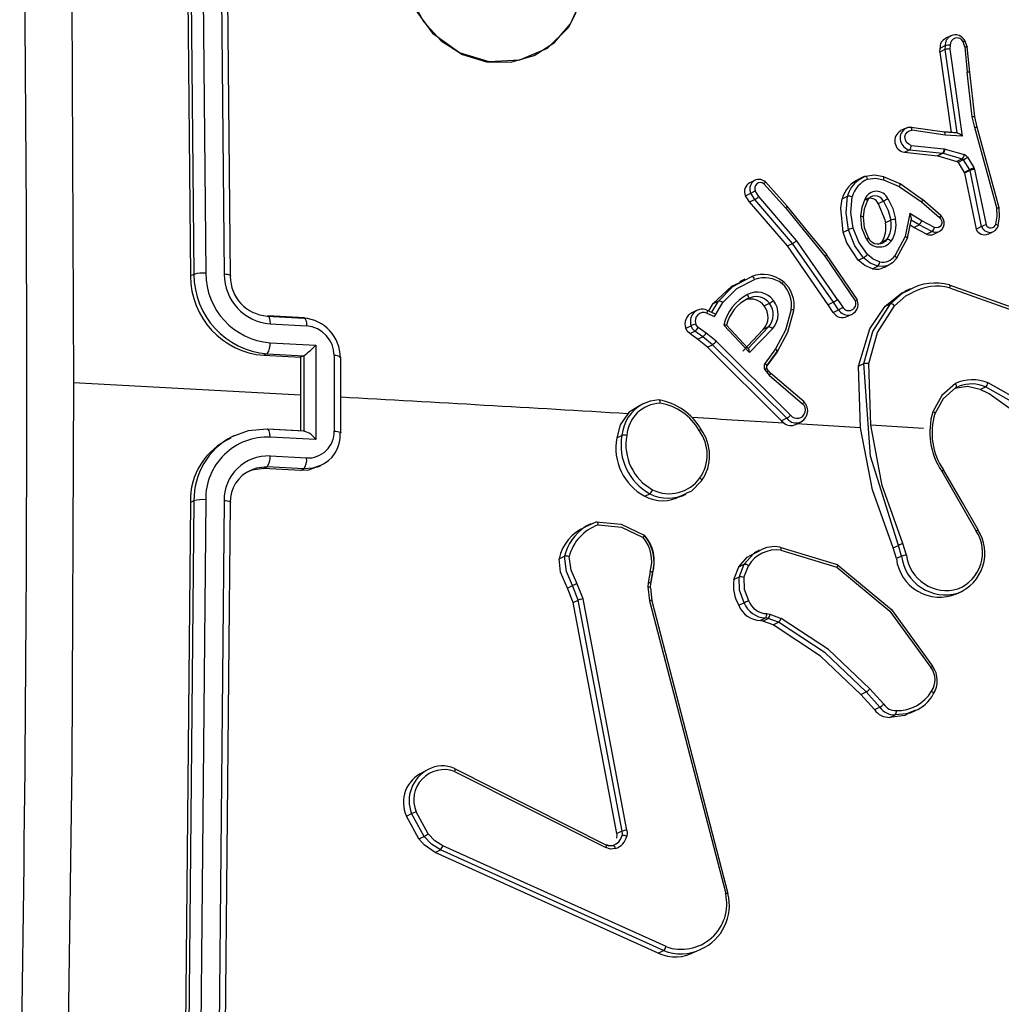
# Model space of a CAD drawing. Units: millimetres. Extents: x -4534 to 290730, y -3372 to 3609.
# Drawn here: x 222 to 274, y 428 to 479 of the extents above; entities that cross this region are included whole.
import ezdxf

# ---------------------------------------------------------------- set-up
doc = ezdxf.new("R2010")
doc.units = ezdxf.units.MM
doc.layers.add('Toestel 2D', color=7, linetype='Continuous', lineweight=20)
doc.layers.add('VP-EQ', color=7, linetype='Continuous', true_color=0x8a3492)

# ---------------------------------------------------------------- blocks, each defined once
blk = doc.blocks.new('wd14222')
at = {"layer": 'VP-EQ', "color": 0, "linetype": 'Continuous', "lineweight": 25}
for p, q in [((2018.3005, 231.1174), (2018.3289, 228.1765)), ((2018.3187, 231.1261), (2018.3469, 228.1851)), ((2018.3803, 231.1337), (2018.4085, 228.1908)), ((2018.4761, 231.1286), (2018.5043, 228.1857)), ((2018.5084, 231.1151), (2018.5366, 228.1741)), ((2022.2992, 229.4308), (2022.2712, 229.4174)), ((2022.2419, 229.3657), (2022.2693, 229.3788)), ((2022.2693, 229.3788), (2022.2676, 229.3582)), ((2022.295, 229.381), (2022.2934, 229.3612)), ((2022.371, 229.3723), (2022.3622, 229.3984)), ((2022.371, 229.3723), (2022.3837, 229.241)), ((2022.3735, 229.4024), (2022.3733, 229.4027)), ((2022.3834, 229.3727), (2022.3735, 229.4022)), ((2022.3966, 229.2392), (2022.3838, 229.3729)), ((2022.2402, 229.3451), (2022.2419, 229.3657)), ((2022.2676, 229.3582), (2022.2402, 229.3451)), ((2022.2402, 229.3451), (2022.2993, 228.9254)), ((2022.2676, 229.3582), (2022.3288, 228.9231)), ((2022.2934, 229.3612), (2022.3575, 228.9055)), ((2022.4104, 229.008), (2022.3837, 229.241)), ((2022.4234, 229.0066), (2022.3966, 229.2396)), ((2022.4227, 228.9517), (2022.4104, 229.008)), ((2022.4349, 228.9527), (2022.4229, 229.0077)), ((2022.0643, 228.9485), (2022.0362, 228.9351)), ((2022.2655, 228.9273), (2022.0918, 228.9524)), ((2022.2679, 228.9121), (2022.0952, 228.9371)), ((2022.3289, 228.9232), (2022.2619, 228.9282)), ((2022.3347, 228.9223), (2022.2648, 228.9275)), ((2022.3575, 228.9055), (2022.2679, 228.9121)), ((2022.5381, 228.5319), (2022.4227, 228.9517)), ((2022.0914, 228.8584), (2022.2637, 228.8403)), ((2022.0557, 228.8223), (2022.0829, 228.8353)), ((2022.0557, 228.8223), (2022.2288, 228.8041)), ((2022.0829, 228.8353), (2022.256, 228.8171)), ((2022.256, 228.8171), (2022.2288, 228.8041)), ((2022.2288, 228.8041), (2022.2306, 228.8038)), ((2022.2578, 228.8168), (2022.2306, 228.8038)), ((2022.2306, 228.8038), (2022.3299, 228.7743)), ((2022.256, 228.8171), (2022.2578, 228.8168)), ((2022.2578, 228.8168), (2022.3572, 228.7873)), ((2022.2637, 228.8403), (2022.2688, 228.8393)), ((2022.2688, 228.8393), (2022.3682, 228.8099)), ((2022.3572, 228.7873), (2022.3299, 228.7743)), ((2022.3633, 228.7825), (2022.3361, 228.7695)), ((2022.3361, 228.7695), (2022.3679, 228.7172)), ((2022.3633, 228.7825), (2022.3952, 228.7302)), ((2022.386, 228.7959), (2022.4178, 228.7436)), ((2022.3952, 228.7302), (2022.3679, 228.7172)), ((2022.3679, 228.7172), (2022.3693, 228.7136)), ((2022.3966, 228.7266), (2022.3693, 228.7136)), ((2022.3693, 228.7136), (2022.4301, 228.4214)), ((2022.3952, 228.7302), (2022.3966, 228.7266)), ((2022.3966, 228.7266), (2022.4574, 228.4344)), ((2022.4178, 228.7436), (2022.4219, 228.7332)), ((2022.4219, 228.7332), (2022.4822, 228.4436)), ((2021.2761, 228.676), (2021.2483, 228.6628)), ((2021.3228, 228.6572), (2021.436, 228.5311)), ((2021.4446, 228.5406), (2021.3299, 228.6682)), ((2021.8424, 228.6935), (2021.8139, 228.6799)), ((2022.0333, 228.6569), (2021.9466, 228.6938)), ((2021.9471, 228.679), (2022.0293, 228.6442)), ((2022.1506, 228.574), (2022.0331, 228.657)), ((2021.2269, 228.5951), (2021.2542, 228.6081)), ((2021.2468, 228.5629), (2021.2269, 228.5951)), ((2021.2742, 228.576), (2021.2542, 228.6081)), ((2021.2956, 228.5909), (2021.2773, 228.6204)), ((2022.0293, 228.6442), (2022.1444, 228.563)), ((2021.2468, 228.5629), (2021.2742, 228.576)), ((2021.4447, 228.3334), (2021.2468, 228.5629)), ((2021.472, 228.3465), (2021.2742, 228.576)), ((2021.4931, 228.3618), (2021.2956, 228.5909)), ((2021.7306, 228.5796), (2021.7581, 228.5927)), ((2021.9191, 228.5545), (2021.9464, 228.5676)), ((2022.1444, 228.563), (2022.2396, 228.4818)), ((2022.2463, 228.493), (2022.1499, 228.5751)), ((2021.436, 228.5311), (2021.6406, 228.2797)), ((2022.0844, 228.5021), (2022.0593, 228.383)), ((2022.147, 228.4641), (2022.0844, 228.5021)), ((2021.9842, 228.4671), (2021.9568, 228.4541)), ((2022.0713, 228.3748), (2022.0924, 228.4744)), ((2022.1047, 228.4304), (2022.0856, 228.442)), ((2022.132, 228.4434), (2022.0911, 228.4682)), ((2022.1047, 228.4304), (2022.132, 228.4434)), ((2022.1991, 228.4082), (2022.132, 228.4434)), ((2022.2128, 228.4296), (2022.147, 228.4641)), ((2021.7363, 228.4051), (2021.7637, 228.4181)), ((2022.1718, 228.3952), (2022.1047, 228.4304)), ((2022.1718, 228.3952), (2022.1991, 228.4082)), ((2022.2103, 228.3954), (2022.2377, 228.4085)), ((2022.4301, 228.4214), (2022.4574, 228.4344)), ((2022.4938, 228.3954), (2022.5213, 228.4085)), ((2021.4447, 228.3334), (2021.472, 228.3465)), ((2021.685, 228.0396), (2021.472, 228.3465)), ((2021.7069, 228.0538), (2021.4931, 228.3618)), ((2021.9374, 228.3536), (2021.9281, 228.3446)), ((2021.9648, 228.3667), (2021.9374, 228.3536)), ((2022.0593, 228.383), (2022.0051, 228.2822)), ((2022.0705, 228.373), (2022.0135, 228.2662)), ((2022.0711, 228.3758), (2022.0705, 228.373)), ((2021.6577, 228.0265), (2021.4447, 228.3334)), ((2021.8108, 228.0519), (2021.6499, 228.2883)), ((2021.6406, 228.2797), (2021.7996, 228.0462)), ((2021.815, 228.2587), (2021.8423, 228.2718)), ((2018.3469, 228.1851), (2018.3289, 228.1765)), ((2021.89, 228.2146), (2021.9173, 228.2276)), ((2021.9495, 228.2214), (2021.977, 228.2345)), ((2021.2235, 228.1593), (2021.1948, 228.1456)), ((2021.2195, 228.1527), (2021.26, 228.1742)), ((2022.0858, 228.1098), (2022.0558, 228.0955)), ((2022.2891, 228.1307), (2022.6227, 228.0113)), ((2022.292, 228.1151), (2022.6236, 227.9963)), ((2021.0345, 227.9938), (2021.0578, 228.0328)), ((2021.0501, 227.987), (2021.0853, 228.0459)), ((2021.0578, 228.0328), (2021.0853, 228.0459)), ((2021.0647, 227.9657), (2021.1075, 228.0373)), ((2021.3236, 228.0208), (2021.351, 228.0338)), ((2021.685, 228.0396), (2021.6577, 228.0265)), ((2021.7119, 227.9998), (2021.685, 228.0396)), ((2021.7069, 228.0538), (2021.7338, 228.0138)), ((2021.9552, 228.0188), (2021.9826, 228.0319)), ((2020.9743, 227.9976), (2020.9461, 227.9841)), ((2021.0247, 227.9831), (2021.0647, 227.9657)), ((2021.0669, 227.9797), (2021.0268, 227.9971)), ((2021.6845, 227.9867), (2021.6577, 228.0265)), ((2021.6845, 227.9867), (2021.7119, 227.9998)), ((2018.7291, 227.9675), (2018.9202, 227.957)), ((2018.9242, 227.9574), (2018.7332, 227.9678)), ((2021.7561, 227.9645), (2021.7836, 227.9776)), ((2018.744, 227.9267), (2018.9352, 227.9163)), ((2020.9147, 227.904), (2020.9421, 227.9171)), ((2020.9349, 227.876), (2020.9623, 227.8891)), ((2020.9756, 227.8464), (2020.9349, 227.876)), ((2021.003, 227.8594), (2020.9623, 227.8891)), ((2021.0201, 227.8784), (2020.979, 227.9084)), ((2021.073, 227.836), (2021.0201, 227.8784)), ((2021.2468, 227.7765), (2021.1137, 227.9197)), ((2021.2395, 227.7979), (2021.1275, 227.9195)), ((2021.319, 227.8973), (2021.2121, 227.7849)), ((2021.3465, 227.9104), (2021.2396, 227.7979)), ((2021.3677, 227.9003), (2021.2468, 227.7765)), ((2021.3465, 227.9104), (2021.319, 227.8973)), ((2018.7442, 227.8282), (2018.9831, 227.8152)), ((2020.9756, 227.8464), (2021.003, 227.8594)), ((2021.0272, 227.8049), (2020.9756, 227.8464)), ((2021.0546, 227.818), (2021.003, 227.8594)), ((2021.4612, 227.45), (2021.073, 227.836)), ((2018.9831, 227.8152), (2018.9831, 227.3225)), ((2021.0272, 227.8049), (2021.0546, 227.818)), ((2021.4138, 227.4205), (2021.0272, 227.8049)), ((2021.4412, 227.4336), (2021.0546, 227.818)), ((2021.3822, 227.7957), (2021.3283, 227.7214)), ((2021.3908, 227.7799), (2021.3378, 227.7069)), ((2021.3382, 227.7083), (2021.3923, 227.7828)), ((2018.7293, 227.7706), (2018.7122, 227.7624)), ((2018.7122, 227.7624), (2018.9032, 227.752)), ((2018.7293, 227.7706), (2018.9203, 227.7601)), ((2018.9203, 227.7601), (2018.9032, 227.752)), ((2018.9032, 227.752), (2018.9033, 227.5551)), ((2018.9203, 227.7601), (2018.9211, 227.7606)), ((2018.9211, 227.7605), (2018.9211, 227.3666)), ((2019.0786, 227.7607), (2019.0786, 227.3665)), ((2019.1134, 227.3585), (2019.1134, 227.7525)), ((2021.3279, 227.6866), (2021.3351, 227.6754)), ((2021.3351, 227.6754), (2021.3502, 227.6581)), ((2021.3451, 227.6825), (2021.3379, 227.6938)), ((2021.3439, 227.6823), (2021.3548, 227.6698)), ((2021.3564, 227.67), (2021.3452, 227.6828)), ((2021.5326, 227.5202), (2021.3564, 227.67)), ((2021.817, 227.706), (2021.8444, 227.719)), ((2021.827, 227.3831), (2021.817, 227.706)), ((2021.8804, 227.3982), (2021.8699, 227.7193)), ((2021.3502, 227.6581), (2021.5245, 227.5099)), ((2018.9033, 227.5551), (2017.7186, 227.618)), ((2022.3243, 227.5944), (2022.3425, 227.6008)), ((2022.3247, 227.595), (2022.3421, 227.6017)), ((2022.4521, 227.5846), (2022.4794, 227.5977)), ((2018.9033, 227.5551), (2018.9032, 227.3677)), ((2020.6962, 227.5113), (2020.6669, 227.4973)), ((2021.4412, 227.4336), (2021.4138, 227.4205)), ((2021.4138, 227.4205), (2021.4275, 227.408)), ((2021.4888, 227.402), (2021.5164, 227.4151)), ((2018.9203, 227.3662), (2018.7293, 227.3766)), ((2018.9263, 227.3665), (2018.7333, 227.377)), ((2018.9203, 227.3662), (2018.9211, 227.3665)), ((2021.827, 227.3831), (2021.4926, 227.404)), ((2022.156, 227.3807), (2021.8802, 227.3982)), ((2018.5591, 227.3447), (2018.537, 227.3341)), ((2018.9831, 227.3225), (2018.7442, 227.3355)), ((2020.5538, 227.3317), (2020.5813, 227.3448)), ((2018.9352, 227.2265), (2018.744, 227.2369)), ((2018.7119, 227.1714), (2018.7291, 227.1796)), ((2018.903, 227.161), (2018.7119, 227.1714)), ((2018.9202, 227.1692), (2018.7291, 227.1796)), ((2018.903, 227.161), (2018.9202, 227.1692)), ((2018.9905, 227.1781), (2019.0097, 227.1873)), ((2022.2504, 227.1575), (2022.4305, 226.8452)), ((2018.3469, 227.0034), (2018.3187, 224.0355)), ((2018.3469, 227.0034), (2018.3289, 226.9948)), ((2018.4085, 227.0083), (2018.3803, 224.0385)), ((2018.5043, 227.0032), (2018.4761, 224.0334)), ((2020.6999, 227.0268), (2020.7273, 227.0399)), ((2020.8882, 227.0248), (2020.9167, 227.0384)), ((2018.3289, 226.9948), (2018.3005, 224.0268)), ((2018.5366, 226.9923), (2018.5084, 224.0244)), ((2020.4179, 226.8824), (2020.3887, 226.8685)), ((2020.3894, 226.8667), (2020.4463, 226.8936)), ((2021.2994, 226.7455), (2021.2715, 226.7322)), ((2021.4057, 226.7611), (2021.7044, 226.6711)), ((2021.9971, 226.757), (2022.0245, 226.7701)), ((2022.0137, 226.7011), (2021.9971, 226.757)), ((2022.0411, 226.7141), (2022.0245, 226.7701)), ((2022.0665, 226.7194), (2022.0482, 226.7807)), ((2020.2531, 226.7002), (2020.2806, 226.7133)), ((2021.4109, 226.7447), (2021.7032, 226.6568)), ((2022.0411, 226.7141), (2022.0137, 226.7011)), ((2021.1654, 226.5918), (2021.1917, 226.6589)), ((2021.1917, 226.6589), (2021.2191, 226.672)), ((2021.1929, 226.6049), (2021.2191, 226.672)), ((2021.218, 226.6031), (2021.2419, 226.664)), ((2020.7288, 226.6345), (2020.7183, 226.5753)), ((2020.7402, 226.6243), (2020.7305, 226.5702)), ((2020.7317, 226.5714), (2020.7414, 226.6256)), ((2021.1929, 226.6049), (2021.1654, 226.5918)), ((2020.2961, 226.5476), (2020.3236, 226.5608)), ((2020.3257, 226.4721), (2020.2961, 226.5476)), ((2020.3532, 226.4852), (2020.3236, 226.5608)), ((2020.378, 226.4911), (2020.3456, 226.5739)), ((2020.7183, 226.5753), (2020.7172, 226.5532)), ((2020.7172, 226.5532), (2020.7251, 226.4804)), ((2020.7295, 226.5481), (2020.7366, 226.4816)), ((2020.7303, 226.55), (2020.7313, 226.5721)), ((2020.6074, 225.2846), (2020.378, 226.4911)), ((2022.3281, 226.5167), (2022.3563, 226.5301)), ((2020.3257, 226.4721), (2020.3532, 226.4852)), ((2020.555, 225.2658), (2020.3257, 226.4721)), ((2020.5825, 225.279), (2020.3532, 226.4852)), ((2020.7251, 226.4804), (2021.1228, 224.9526)), ((2020.7366, 226.4816), (2021.1344, 224.9534)), ((2021.1909, 226.4583), (2021.2183, 226.4714)), ((2021.3032, 226.3783), (2021.3307, 226.3914)), ((2021.3168, 226.3755), (2021.3443, 226.3886)), ((2021.3443, 226.3886), (2021.3307, 226.3914)), ((2021.3382, 226.4141), (2021.3535, 226.4109)), ((2021.3979, 226.3691), (2021.3443, 226.3886)), ((2021.3535, 226.4109), (2021.4122, 226.3896)), ((2021.3168, 226.3755), (2021.3032, 226.3783)), ((2021.3704, 226.356), (2021.3168, 226.3755)), ((2021.3704, 226.356), (2021.3979, 226.3691)), ((2021.8285, 225.9927), (2021.8559, 226.0058)), ((2021.8993, 225.9135), (2021.8285, 225.9927)), ((2021.9268, 225.9266), (2021.8559, 226.0058)), ((2021.9478, 225.9416), (2021.8761, 226.0218)), ((2021.8993, 225.9135), (2021.9267, 225.9266)), ((2021.9802, 225.8727), (2022.0077, 225.8858)), ((2022.0842, 225.8938), (2022.1139, 225.908)), ((2019.7066, 225.591), (2020.4968, 225.1927)), ((2019.7069, 225.6063), (2020.4978, 225.2076)), ((2019.4556, 225.3571), (2019.4833, 225.3703)), ((2019.5484, 225.2516), (2019.4833, 225.3703)), ((2019.5692, 225.2656), (2019.5068, 225.3795)), ((2019.5207, 225.2383), (2019.4556, 225.3571)), ((2020.5825, 225.279), (2020.555, 225.2658)), ((2019.5207, 225.2383), (2019.5484, 225.2516)), ((2020.4978, 225.2076), (2020.4994, 225.2074)), ((2020.5544, 225.2147), (2020.5354, 225.2045)), ((2019.6063, 225.1682), (2019.634, 225.1814)), ((2020.771, 224.6419), (2019.6063, 225.1682)), ((2020.7987, 224.6551), (2019.634, 225.1814)), ((2020.8112, 224.676), (2019.6468, 225.2022)), ((2020.771, 224.6419), (2020.7987, 224.6551))]:
    blk.add_line(p, q, dxfattribs=at)
at = {"layer": 'VP-EQ', "color": 0, "linetype": 'Continuous', "lineweight": 25, "flags": 128}
for points in [[(2017.6816, 231.5748), (2017.7095, 229.6016), (2017.7188, 227.6181)], [(2019.5752, 230.1469), (2019.6807, 230.2231), (2019.8312, 230.2691), (2019.9895, 230.2594), (2020.1413, 230.1964), (2020.2678, 230.0847), (2020.3523, 229.942), (2020.3887, 229.7792), (2020.3713, 229.6163), (2020.3028, 229.4732), (2020.1906, 229.3642), (2020.0463, 229.3022), (2019.8884, 229.2944), (2019.7331, 229.3413), (2019.598, 229.4381), (2019.4985, 229.5738), (2019.4462, 229.7322), (2019.4466, 229.8963), (2019.5001, 230.0485), (2019.5752, 230.1469)], [(2019.8736, 229.2947), (2020.0014, 229.2927), (2020.1229, 229.327), (2020.2292, 229.395), (2020.3122, 229.4918), (2020.3658, 229.6102), (2020.3862, 229.7413), (2020.3717, 229.8754), (2020.3235, 230.0027), (2020.245, 230.1136), (2020.1422, 230.1999), (2020.0227, 230.2553), (2019.8952, 230.2756), (2019.7694, 230.2593), (2019.6545, 230.2076), (2019.559, 230.1244), (2019.49, 230.0158), (2019.4526, 229.89), (2019.4497, 229.7561), (2019.4813, 229.6242), (2019.5453, 229.504), (2019.6367, 229.4044), (2019.7489, 229.3329), (2019.8736, 229.2947)], [(2022.3726, 229.4016), (2022.3738, 229.4024), (2022.3726, 229.4023), (2022.371, 229.4018), (2022.3687, 229.401), (2022.3658, 229.3998), (2022.3622, 229.3984)], [(2022.371, 229.3723), (2022.3752, 229.3729), (2022.3786, 229.3733), (2022.3811, 229.3734), (2022.3827, 229.3733), (2022.3838, 229.3726), (2022.3827, 229.3716)], [(2022.3955, 229.2381), (2022.3966, 229.2395), (2022.3948, 229.2405), (2022.3902, 229.2411), (2022.3837, 229.241)], [(2022.4104, 229.008), (2022.4147, 229.0084), (2022.4181, 229.0085), (2022.4206, 229.0084), (2022.4222, 229.0082), (2022.4233, 229.0074), (2022.4221, 229.0064)], [(2022.0547, 228.9427), (2022.072, 228.9513), (2022.0889, 228.9532)], [(2022.0907, 228.9533), (2022.0736, 228.9517), (2022.0577, 228.9448)], [(2022.0914, 228.8584), (2022.0782, 228.864), (2022.0674, 228.8741), (2022.0607, 228.8874), (2022.0588, 228.902), (2022.062, 228.9159), (2022.07, 228.9274), (2022.0815, 228.9348), (2022.0952, 228.9371)], [(2022.0952, 228.9371), (2022.0948, 228.944), (2022.0936, 228.9496), (2022.0915, 228.9529), (2022.0902, 228.9534), (2022.0889, 228.9532)], [(2022.2679, 228.9121), (2022.2678, 228.9193), (2022.2666, 228.9248), (2022.2645, 228.9279), (2022.2619, 228.9282)], [(2022.4227, 228.9517), (2022.4274, 228.9525), (2022.4309, 228.953), (2022.4333, 228.9532), (2022.4346, 228.9531), (2022.4352, 228.9526), (2022.4341, 228.9518)], [(2022.5508, 228.5325), (2022.4985, 228.723), (2022.4351, 228.9534)], [(2022.3572, 228.7873), (2022.3606, 228.7856), (2022.3633, 228.7825)], [(2021.9478, 228.6934), (2021.9004, 228.7023), (2021.8532, 228.6964)], [(2021.3285, 228.6679), (2021.33, 228.6682), (2021.3297, 228.6665), (2021.3287, 228.6649), (2021.3272, 228.6628), (2021.3252, 228.6602), (2021.3228, 228.6572)], [(2021.8156, 228.6768), (2021.8189, 228.6798), (2021.8499, 228.6967)], [(2021.8499, 228.6967), (2021.8523, 228.6968), (2021.8556, 228.6948), (2021.8576, 228.6927), (2021.8597, 228.6897), (2021.8617, 228.686), (2021.8636, 228.6815)], [(2021.8636, 228.6815), (2021.9051, 228.6867), (2021.9471, 228.679)], [(2021.9471, 228.679), (2021.9478, 228.6831), (2021.9482, 228.6866), (2021.9482, 228.6896), (2021.9479, 228.6918), (2021.9465, 228.6944), (2021.9445, 228.6944)], [(2022.031, 228.6576), (2022.0329, 228.6576), (2022.0332, 228.6551), (2022.0319, 228.6504), (2022.0293, 228.6442)], [(2021.7363, 228.4051), (2021.7242, 228.5307), (2021.7306, 228.5796)], [(2021.7637, 228.4181), (2021.751, 228.5057), (2021.7581, 228.5927)], [(2021.7886, 228.4256), (2021.7766, 228.5082), (2021.7831, 228.5902)], [(2021.8292, 228.4886), (2021.8351, 228.5354), (2021.8507, 228.5791)], [(2021.8424, 228.4837), (2021.8479, 228.5277), (2021.8626, 228.5685)], [(2021.8507, 228.5791), (2021.8557, 228.5762), (2021.8592, 228.5735), (2021.8613, 228.5713), (2021.8623, 228.5696), (2021.8621, 228.5674), (2021.8611, 228.5665)], [(2021.9191, 228.5545), (2021.9541, 228.4689), (2021.9568, 228.4541)], [(2021.9464, 228.5676), (2021.9706, 228.5192), (2021.9842, 228.4671)], [(2021.9692, 228.5805), (2021.9949, 228.5286), (2022.0095, 228.4728)], [(2022.1485, 228.5748), (2022.1502, 228.5749), (2022.15, 228.5727), (2022.148, 228.5685), (2022.1444, 228.563)], [(2021.4431, 228.5402), (2021.4445, 228.5406), (2021.4441, 228.5394), (2021.443, 228.538), (2021.4412, 228.5362), (2021.4389, 228.5339), (2021.436, 228.5311)], [(2021.65, 228.2882), (2021.5571, 228.4024), (2021.4445, 228.5406)], [(2022.0908, 228.4685), (2022.0919, 228.4699), (2022.0924, 228.4727), (2022.0922, 228.4769), (2022.0912, 228.4824), (2022.089, 228.4903), (2022.0844, 228.5021)], [(2022.2444, 228.4931), (2022.2455, 228.4934), (2022.2461, 228.4931), (2022.2461, 228.4922), (2022.2455, 228.4907), (2022.2431, 228.4866), (2022.2396, 228.4818)], [(2022.5334, 228.4468), (2022.5401, 228.4888), (2022.5381, 228.5319)], [(2022.5381, 228.5319), (2022.5422, 228.5326), (2022.5456, 228.5329), (2022.5481, 228.5331), (2022.5497, 228.533), (2022.5508, 228.5324), (2022.5496, 228.5315)], [(2022.5455, 228.4392), (2022.5528, 228.4855), (2022.5503, 228.5331)], [(2021.8571, 228.3687), (2021.8344, 228.4269), (2021.8292, 228.4886)], [(2021.8292, 228.4886), (2021.8339, 228.4879), (2021.8375, 228.4871), (2021.8401, 228.4862), (2021.8416, 228.4854), (2021.8423, 228.484), (2021.8412, 228.4829)], [(2021.8677, 228.3751), (2021.847, 228.4285), (2021.8424, 228.485)], [(2022.2396, 228.4818), (2022.2467, 228.4734), (2022.2509, 228.4632), (2022.2514, 228.4524), (2022.2483, 228.4422), (2022.242, 228.434), (2022.2332, 228.4289), (2022.2231, 228.4273), (2022.2128, 228.4296)], [(2022.5334, 228.4468), (2022.5397, 228.4439), (2022.5441, 228.441), (2022.5457, 228.4384), (2022.5445, 228.4366)], [(2021.815, 228.2587), (2021.7556, 228.35), (2021.7363, 228.4051)], [(2021.8423, 228.2718), (2021.7972, 228.3347), (2021.7637, 228.4181)], [(2021.8625, 228.2882), (2021.8173, 228.3525), (2021.7886, 228.4256)], [(2022.2308, 228.4058), (2022.2145, 228.4043), (2022.1991, 228.4082)], [(2021.8571, 228.3687), (2021.8627, 228.372), (2021.8664, 228.3744), (2021.8676, 228.3753), (2021.8662, 228.3748)], [(2021.9648, 228.3667), (2021.9558, 228.3569), (2021.9446, 228.3495)], [(2022.0705, 228.373), (2022.0718, 228.3745), (2022.0707, 228.3767), (2022.0691, 228.3782), (2022.0666, 228.3797), (2022.0633, 228.3814), (2022.0593, 228.383)], [(2021.6485, 228.2878), (2021.6498, 228.2883), (2021.6495, 228.2874), (2021.6484, 228.2862), (2021.6465, 228.2846), (2021.6439, 228.2824), (2021.6406, 228.2797)], [(2021.9266, 228.2504), (2021.8919, 228.2639), (2021.8625, 228.2882)], [(2021.89, 228.2146), (2021.8488, 228.2306), (2021.815, 228.2587)], [(2021.9173, 228.2276), (2021.8766, 228.2433), (2021.8423, 228.2718)], [(2022.0135, 228.2662), (2021.9945, 228.2455), (2021.9707, 228.2318)], [(2022.0135, 228.2662), (2022.0149, 228.2683), (2022.014, 228.272), (2022.0126, 228.2743), (2022.0106, 228.2768), (2022.0081, 228.2795), (2022.0051, 228.2822)], [(2018.5366, 228.1741), (2018.539, 228.1759), (2018.5394, 228.1777), (2018.5379, 228.1795), (2018.5343, 228.1812), (2018.5289, 228.1827), (2018.5219, 228.184), (2018.5136, 228.185), (2018.5043, 228.1857)], [(2021.9707, 228.2318), (2021.9443, 228.2258), (2021.9173, 228.2276)], [(2021.0578, 228.0328), (2021.1549, 228.1235), (2021.1959, 228.1433)], [(2021.0853, 228.0459), (2021.1607, 228.1215), (2021.2195, 228.1527)], [(2021.1075, 228.0373), (2021.1818, 228.1108), (2021.2737, 228.159)], [(2021.26, 228.1742), (2021.2631, 228.174), (2021.2667, 228.1711), (2021.2705, 228.1658), (2021.2737, 228.159)], [(2021.4223, 228.148), (2021.4239, 228.1482), (2021.4239, 228.1463), (2021.4231, 228.1445), (2021.4218, 228.1422), (2021.4201, 228.1394), (2021.4178, 228.1362)], [(2021.9552, 228.0188), (2022.0426, 228.0888), (2022.0565, 228.0933)], [(2021.9826, 228.0319), (2022.0458, 228.0874), (2022.0822, 228.1049)], [(2022.0036, 228.0215), (2022.0633, 228.0733), (2022.0978, 228.0898)], [(2022.2891, 228.1307), (2022.291, 228.1308), (2022.2925, 228.1285), (2022.293, 228.1263), (2022.293, 228.1233), (2022.2927, 228.1195), (2022.292, 228.1151)], [(2021.2366, 228.0797), (2021.2389, 228.0746), (2021.2405, 228.07), (2021.2412, 228.0663), (2021.2414, 228.0634), (2021.2406, 228.0599), (2021.2392, 228.0585)], [(2021.2392, 228.0585), (2021.2672, 228.0686), (2021.2704, 228.0685)], [(2021.8094, 228.0514), (2021.8105, 228.0519), (2021.8107, 228.052), (2021.8103, 228.0518), (2021.8092, 228.0512), (2021.8052, 228.049), (2021.7996, 228.0462)], [(2021.8444, 227.719), (2021.8912, 227.8875), (2021.9826, 228.0319)], [(2021.0244, 227.9979), (2021.0264, 227.9978), (2021.0272, 227.9949), (2021.0266, 227.9898), (2021.0247, 227.9831)], [(2021.4653, 228.0019), (2021.4352, 227.8932), (2021.3822, 227.7957)], [(2021.4772, 227.9941), (2021.4459, 227.8811), (2021.3908, 227.7799)], [(2021.4772, 227.9941), (2021.4783, 227.9957), (2021.4765, 227.9978), (2021.4719, 228), (2021.4653, 228.0019)], [(2021.817, 227.706), (2021.8761, 227.9005), (2021.9552, 228.0188)], [(2021.8699, 227.7193), (2021.9154, 227.8819), (2022.0036, 228.0215)], [(2018.7291, 227.9675), (2018.7348, 227.9668), (2018.7397, 227.959), (2018.7429, 227.9448), (2018.744, 227.9267)], [(2018.9202, 227.957), (2018.9265, 227.9558), (2018.9317, 227.9457), (2018.9343, 227.9324), (2018.9352, 227.9163)], [(2020.9349, 227.876), (2020.9225, 227.8885), (2020.9147, 227.904)], [(2020.9623, 227.8891), (2020.9501, 227.9014), (2020.9421, 227.9171)], [(2020.979, 227.9084), (2020.9714, 227.9161), (2020.9665, 227.9258)], [(2021.1137, 227.9197), (2021.1189, 227.9204), (2021.1224, 227.9208), (2021.126, 227.921), (2021.1277, 227.9208), (2021.1285, 227.9205), (2021.1284, 227.9201), (2021.1275, 227.9195)], [(2021.2468, 227.7765), (2021.2459, 227.7867), (2021.2447, 227.7921), (2021.2435, 227.7952), (2021.2422, 227.7971), (2021.2409, 227.798), (2021.2396, 227.7979)], [(2021.3908, 227.7799), (2021.3922, 227.7821), (2021.3911, 227.7859), (2021.3876, 227.7906), (2021.3822, 227.7957)], [(2019.1105, 227.7493), (2019.1129, 227.7511), (2019.1133, 227.7525)], [(2021.3368, 227.7055), (2021.3382, 227.7081), (2021.3365, 227.7126), (2021.333, 227.7169), (2021.3283, 227.7214)], [(2021.3379, 227.6939), (2021.3381, 227.694), (2021.3363, 227.6924), (2021.3328, 227.6899), (2021.3279, 227.6866)], [(2021.3451, 227.6827), (2021.3452, 227.6828), (2021.3434, 227.6812), (2021.3399, 227.6787), (2021.3351, 227.6754)], [(2022.0245, 226.7701), (2021.8784, 227.2363), (2021.8444, 227.719)], [(2021.3563, 227.6698), (2021.3566, 227.6698), (2021.3559, 227.6669), (2021.3536, 227.663), (2021.3502, 227.6581)], [(2022.8296, 227.3893), (2022.6697, 227.519), (2022.4925, 227.6192)], [(2017.7188, 227.6181), (2017.7095, 225.6258), (2017.6816, 223.626)], [(2022.3217, 227.6153), (2022.251, 227.5526), (2022.2042, 227.4683)], [(2022.3243, 227.5944), (2022.2586, 227.536), (2022.2151, 227.4575)], [(2022.4521, 227.5846), (2022.385, 227.5993), (2022.3184, 227.59)], [(2022.3217, 227.6153), (2022.3239, 227.6106), (2022.3254, 227.6063), (2022.3262, 227.6027), (2022.3265, 227.5998), (2022.3258, 227.596), (2022.3243, 227.5944)], [(2022.7831, 227.3587), (2022.4987, 227.562), (2022.4521, 227.5846)], [(2022.8105, 227.3718), (2022.6552, 227.498), (2022.4794, 227.5977)], [(2020.7742, 227.5293), (2020.7283, 227.5228), (2020.6881, 227.5073)], [(2020.7807, 227.5128), (2020.7805, 227.5171), (2020.78, 227.5209), (2020.7793, 227.5241), (2020.7785, 227.5265), (2020.7764, 227.5292), (2020.7742, 227.5293)], [(2021.5299, 227.5209), (2021.531, 227.5213), (2021.5316, 227.521), (2021.5311, 227.519), (2021.5286, 227.515), (2021.5245, 227.5099)], [(2020.6679, 227.4957), (2020.6192, 227.465), (2020.6114, 227.4575)], [(2022.2151, 227.4575), (2022.2163, 227.4594), (2022.2147, 227.4621), (2022.2104, 227.4652), (2022.2042, 227.4683)], [(2020.6114, 227.4575), (2020.5716, 227.3989), (2020.5538, 227.3317)], [(2018.7293, 227.3766), (2018.6301, 227.3686), (2018.5441, 227.3373)], [(2018.7442, 227.3355), (2018.743, 227.3538), (2018.7398, 227.368), (2018.735, 227.376), (2018.7293, 227.3766)], [(2019.0786, 227.3665), (2019.0878, 227.3658), (2019.0961, 227.3648), (2019.103, 227.3636), (2019.1084, 227.3621), (2019.1118, 227.3605), (2019.1134, 227.3588), (2019.1133, 227.3585)], [(2020.9843, 227.3702), (2020.9876, 227.3725), (2020.9903, 227.3744), (2020.9924, 227.3759), (2020.9937, 227.377), (2020.9944, 227.3778), (2020.9931, 227.3773)], [(2021.9971, 226.757), (2021.8889, 227.0598), (2021.827, 227.3831)], [(2022.048, 226.7806), (2021.9403, 227.0837), (2021.8802, 227.3982)], [(2019.1133, 227.3585), (2019.1129, 227.3571), (2019.1105, 227.3554)], [(2018.7119, 227.1714), (2018.6486, 227.1637), (2018.6256, 227.1518)], [(2018.7291, 227.1796), (2018.6735, 227.174), (2018.6454, 227.1634)], [(2018.9897, 227.1801), (2018.945, 227.1635), (2018.903, 227.161)], [(2019.0028, 227.1848), (2018.967, 227.1726), (2018.9202, 227.1692)], [(2022.2591, 227.1644), (2022.2604, 227.1649), (2022.26, 227.1642), (2022.2588, 227.1632), (2022.2568, 227.1618), (2022.254, 227.1599), (2022.2504, 227.1575)], [(2022.4407, 226.8517), (2022.3591, 226.9934), (2022.2602, 227.1646)], [(2020.9972, 227.107), (2020.9439, 227.0542), (2020.9155, 227.0414)], [(2020.9972, 227.107), (2020.9986, 227.1092), (2020.9974, 227.1129), (2020.9939, 227.1177), (2020.9885, 227.1227)], [(2018.5366, 226.9923), (2018.539, 226.9939), (2018.5394, 226.9956), (2018.5379, 226.9973), (2018.5343, 226.9989), (2018.5289, 227.0003), (2018.5219, 227.0015), (2018.5136, 227.0025), (2018.5043, 227.0032)], [(2020.4463, 226.8936), (2020.4487, 226.8935), (2020.4516, 226.8909), (2020.4532, 226.8886), (2020.4547, 226.8854), (2020.4561, 226.8816), (2020.4574, 226.8772)], [(2020.4463, 226.8936), (2020.5763, 226.8813), (2020.6967, 226.8234)], [(2020.4574, 226.8772), (2020.5787, 226.8653), (2020.6913, 226.8119)], [(2022.4395, 226.8516), (2022.4409, 226.8521), (2022.4397, 226.8511), (2022.4361, 226.8487), (2022.4305, 226.8452)], [(2020.6967, 226.8234), (2020.6983, 226.8236), (2020.6982, 226.8219), (2020.6973, 226.8201), (2020.6959, 226.8178), (2020.6938, 226.8151), (2020.6913, 226.8119)], [(2021.4057, 226.7611), (2021.4081, 226.7608), (2021.41, 226.7576), (2021.4109, 226.7519), (2021.4109, 226.7447)], [(2020.2961, 226.5476), (2020.2611, 226.6311), (2020.2531, 226.7002)], [(2020.3236, 226.5608), (2020.2913, 226.6343), (2020.2806, 226.7133)], [(2020.3456, 226.5739), (2020.3161, 226.6407), (2020.3058, 226.7127)], [(2021.1917, 226.6589), (2021.2352, 226.7093), (2021.2728, 226.7298)], [(2021.2191, 226.672), (2021.2681, 226.7266), (2021.2994, 226.7428)], [(2021.7044, 226.6711), (2021.7061, 226.6713), (2021.7069, 226.6692), (2021.7068, 226.6672), (2021.7061, 226.6644), (2021.7049, 226.6609), (2021.7032, 226.6568)], [(2021.7032, 226.6568), (2021.9804, 226.4272), (2022.1945, 226.1327)], [(2021.7044, 226.6711), (2021.9882, 226.4361), (2022.2031, 226.14)], [(2020.741, 226.6257), (2020.7413, 226.6263), (2020.7388, 226.6292), (2020.7345, 226.6319), (2020.7288, 226.6345)], [(2021.2184, 226.4714), (2021.1941, 226.5364), (2021.1929, 226.6049)], [(2021.218, 226.6031), (2021.2194, 226.5413), (2021.2416, 226.4827)], [(2020.7295, 226.5481), (2020.7306, 226.5496), (2020.7279, 226.5512), (2020.7233, 226.5523), (2020.7172, 226.5532)], [(2020.7314, 226.5714), (2020.7316, 226.5717), (2020.731, 226.5721)], [(2020.7366, 226.4816), (2020.7379, 226.4825), (2020.7361, 226.4826), (2020.7316, 226.4819), (2020.7251, 226.4804)], [(2021.8761, 226.0218), (2021.6594, 226.2275), (2021.4122, 226.3896)], [(2021.8285, 225.9927), (2021.6186, 226.1928), (2021.3704, 226.356)], [(2021.8559, 226.0058), (2021.6421, 226.2091), (2021.3979, 226.3691)], [(2022.2031, 226.14), (2022.2046, 226.1404), (2022.2037, 226.1394), (2022.2023, 226.1382), (2022.2003, 226.1367), (2022.1977, 226.1348), (2022.1945, 226.1327)], [(2022.2067, 225.994), (2022.2081, 225.9958), (2022.2072, 225.999), (2022.2058, 226.0011), (2022.2037, 226.0035), (2022.201, 226.0061), (2022.1978, 226.0087)], [(2022.0827, 225.8967), (2022.0579, 225.8833), (2021.9802, 225.8727)], [(2022.1103, 225.9077), (2022.0669, 225.8913), (2022.0077, 225.8858)], [(2019.7069, 225.6063), (2019.7086, 225.6064), (2019.7095, 225.6042), (2019.7095, 225.6019), (2019.709, 225.599), (2019.708, 225.5953), (2019.7066, 225.591)], [(2019.6468, 225.2022), (2019.6041, 225.2286), (2019.5692, 225.2656)], [(2020.5544, 225.243), (2020.5557, 225.2604), (2020.555, 225.2658)], [(2020.5645, 225.2235), (2020.5752, 225.2385), (2020.5819, 225.2561)], [(2020.5819, 225.2561), (2020.5834, 225.2674), (2020.5825, 225.279)], [(2020.6074, 225.2846), (2020.6087, 225.2687), (2020.6066, 225.253)], [(2019.6063, 225.1682), (2019.5486, 225.2067), (2019.5207, 225.2383)], [(2019.634, 225.1814), (2019.5864, 225.2111), (2019.5484, 225.2516)], [(2020.4994, 225.2074), (2020.4999, 225.2073), (2020.5002, 225.2035), (2020.499, 225.1986), (2020.4968, 225.1927)], [(2020.4978, 225.2076), (2020.5148, 225.2025), (2020.5339, 225.2043)], [(2020.5354, 225.2045), (2020.5174, 225.2026), (2020.4996, 225.2077)], [(2020.5339, 225.2043), (2020.5504, 225.2118), (2020.5645, 225.2235)], [(2020.5339, 225.2043), (2020.5372, 225.2037), (2020.5411, 225.1996), (2020.544, 225.1944), (2020.5465, 225.188)], [(2020.5465, 225.188), (2020.5215, 225.1855), (2020.4968, 225.1927)], [(2021.1345, 224.9534), (2021.1357, 224.9541), (2021.1345, 224.9543), (2021.1328, 224.9542), (2021.1302, 224.9538), (2021.1268, 224.9533), (2021.1228, 224.9526)]]:
    blk.add_lwpolyline(points, dxfattribs=at)
at = {"layer": 'VP-EQ', "color": 0, "linetype": 'Continuous', "lineweight": 25}
for centre, radius, start, end in [((1805.0995, 227.579), 212.3746, 358.930544, 1.069456), ((2022.3231, 229.3825), 0.0539, 118.4618, 183.9902), ((2022.33, 229.3844), 0.0351, 23.5686, 185.4612), ((2022.3212, 229.3791), 0.0561, 23.6401, 115.0794), ((2022.2906, 229.3716), 0.049, 112.933, 186.9151), ((2022.2871, 229.3231), 0.0584, 82.1749, 107.6844), ((2022.2878, 229.2964), 0.065, 85.0957, 108.1229), ((2022.0656, 228.8816), 0.0602, 118.8738, 260.5091), ((2022.095, 228.8959), 0.0618, 130.698, 258.7622), ((2022.3218, 228.8799), 0.0439, 35.7295, 80.6687), ((2022.0603, 228.8567), 0.0312, 316.6212, 3.1359), ((2022.2334, 228.8374), 0.0304, 318.1725, 5.5367), ((2022.2316, 228.8434), 0.0373, 314.4815, 353.7325), ((2022.3311, 228.8139), 0.0373, 314.3742, 353.7329), ((2022.3587, 228.7795), 0.0318, 31.1044, 72.7415), ((2022.3267, 228.7639), 0.0109, 31.0076, 72.8416), ((2022.1477, 229.1721), 0.4453, 298.9608, 302.3431), ((2022.1847, 229.1117), 0.4357, 298.8829, 302.339), ((2022.4374, 228.6217), 0.1125, 97.893, 111.2196), ((2021.2689, 228.6185), 0.0481, 114.9588, 209.1297), ((2021.3006, 228.6311), 0.0518, 132.8344, 206.3672), ((2021.2963, 228.6324), 0.0479, 47.7847, 130.0047), ((2021.3039, 228.634), 0.0299, 50.8756, 207.0735), ((2021.8822, 228.5384), 0.157, 112.3517, 164.7696), ((2021.9083, 228.5516), 0.1557, 126.5175, 164.6981), ((2021.9192, 228.5513), 0.1416, 113.1138, 164.0234), ((2022.9735, 225.4109), 3.6302, 117.8559, 118.2675), ((2021.9103, 228.5542), 0.0646, 24.0237, 157.2843), ((2021.9022, 228.5522), 0.0435, 90.3221, 160.714), ((2021.9012, 228.5451), 0.0505, 26.3534, 89.1412), ((2021.1457, 228.783), 0.2436, 301.8204, 307.9557), ((2021.7662, 228.5477), 0.0457, 68.396, 100.2687), ((2021.8758, 228.5345), 0.0477, 24.8007, 114.1163), ((2021.4793, 229.4174), 0.9698, 298.7999, 300.3469), ((2022.2129, 228.4533), 0.0507, 290.7328, 51.6426), ((2021.826, 228.4273), 0.1336, 326.5203, 11.5754), ((2021.8521, 228.4405), 0.1347, 326.765, 11.385), ((2022.0213, 228.3621), 0.1114, 96.0677, 109.4511), ((2021.8565, 228.4431), 0.1558, 326.8308, 11.0097), ((2022.0934, 228.4871), 0.0583, 311.4739, 336.8364), ((2022.5768, 228.152), 0.3066, 107.9663, 112.8969), ((2022.5072, 228.455), 0.0274, 204.3759, 342.607), ((2021.8161, 228.289), 0.1394, 101.407, 112.111), ((2022.1908, 228.432), 0.0415, 242.6828, 297.9389), ((2022.1662, 228.4445), 0.049, 312.1473, 342.255), ((2022.4737, 228.4382), 0.0466, 201.0567, 295.2518), ((2022.5035, 228.4546), 0.0503, 203.6374, 270.0782), ((2022.5023, 228.4479), 0.0436, 271.6567, 345.0594), ((2021.3838, 228.4902), 0.1687, 301.562, 310.4156), ((2021.9256, 228.4055), 0.0777, 208.2777, 322.1755), ((2021.9193, 228.4052), 0.0612, 209.765, 294.4437), ((2021.966, 228.3373), 0.0294, 44.3483, 92.3192), ((2021.7795, 228.3696), 0.1163, 302.7, 315.5463), ((2021.8917, 228.2515), 0.035, 317.0298, 358.2914), ((2021.9427, 228.3235), 0.0748, 257.611, 326.4739), ((2018.3927, 228.0259), 0.1657, 84.5273, 106.0667), ((2018.7615, 228.1839), 0.4146, 179.8338, 265.5421), ((2018.773, 228.1916), 0.3645, 180.1141, 265.4637), ((2018.7647, 228.1863), 0.2604, 180.119, 265.4577), ((2021.3175, 228.015), 0.1693, 51.7611, 109.8532), ((2021.9092, 228.2921), 0.0799, 256.0451, 299.7603), ((2018.7423, 228.1747), 0.4134, 179.7495, 265.8277), ((2018.7434, 228.1738), 0.2069, 179.9376, 266.0361), ((2021.3248, 228.0145), 0.1532, 52.5916, 109.4594), ((2021.3167, 228.0249), 0.1504, 351.2187, 47.7352), ((2021.31, 228.0215), 0.1704, 351.1993, 48.046), ((2022.2178, 227.8601), 0.2799, 75.2426, 118.972), ((2021.2867, 227.9865), 0.1058, 36.1556, 118.2592), ((2022.2273, 227.8542), 0.2689, 76.0711, 118.784), ((2021.0859, 228.0144), 0.0315, 46.6567, 91.0971), ((2021.3383, 227.8744), 0.2291, 116.3687, 168.6028), ((2021.3296, 227.8714), 0.2078, 115.7937, 166.6307), ((2021.2555, 227.973), 0.0832, 35.0649, 109.6216), ((2021.2808, 227.9817), 0.0874, 36.6199, 96.8568), ((2021.2751, 227.9748), 0.0961, 317.904, 37.8713), ((2021.268, 228.1724), 0.1616, 300.9058, 310.1218), ((2021.2797, 227.9773), 0.1169, 318.7964, 37.7635), ((2021.5591, 228.2572), 0.2514, 300.0662, 306.0047), ((2021.7655, 228.0325), 0.0368, 210.6176, 21.8372), ((2021.7582, 228.0284), 0.0562, 278.261, 24.1996), ((2021.9817, 228.0037), 0.0283, 39.1509, 88.2178), ((2020.9705, 227.9278), 0.0607, 113.472, 203.0905), ((2021.0064, 227.939), 0.068, 141.5116, 198.8508), ((2020.9998, 227.9425), 0.0606, 66.0435, 140.1658), ((2021.0078, 227.9421), 0.0444, 67.5545, 201.5394), ((2021.2488, 227.9617), 0.0953, 317.4583, 38.273), ((2021.7318, 228.0147), 0.0549, 210.6756, 295.8356), ((2021.5937, 228.2085), 0.2399, 299.5289, 305.7529), ((2021.7618, 228.032), 0.0594, 212.8599, 274.3172), ((2018.9036, 227.7508), 0.2069, 359.5887, 85.4045), ((2018.9226, 227.7608), 0.156, 359.9533, 85.3839), ((2021.0205, 227.7358), 0.1975, 105.888, 113.3894), ((2020.9179, 227.9444), 0.071, 308.7427, 329.4839), ((2020.9573, 227.9178), 0.0742, 308.0755, 327.9406), ((2021.3457, 227.8815), 0.0289, 40.5489, 88.5816), ((2018.6615, 227.8188), 0.0832, 324.5352, 6.497), ((2021.0046, 227.8873), 0.0854, 305.8259, 323.1415), ((2018.6032, 228.1839), 0.5294, 306.9093, 315.8622), ((2019.0844, 227.7076), 0.0534, 57.2166, 96.192), ((2021.3539, 227.7038), 0.0311, 145.462, 213.3778), ((2021.3455, 227.6995), 0.0106, 145.2502, 213.792), ((2021.3474, 227.7005), 0.0113, 145.7139, 214.5196), ((2021.8578, 227.6617), 0.0589, 78.1253, 103.1587), ((2022.4115, 227.4235), 0.2118, 67.4991, 115.0911), ((2022.4499, 227.6304), 0.0441, 311.9953, 345.1989), ((2022.4072, 227.4327), 0.1801, 66.3536, 111.043), ((1999.2544, -131.4598), 359.5522, 86.594687, 86.833783), ((2020.7236, 227.2228), 0.3106, 29.8372, 80.6318), ((2021.4862, 227.4733), 0.0646, 281.0961, 47.4672), ((2020.7855, 227.3268), 0.205, 118.3634, 174.9585), ((2020.7885, 227.3303), 0.1826, 92.4443, 175.7104), ((2020.7299, 227.2236), 0.2936, 29.9481, 80.036), ((2021.4955, 227.4772), 0.0437, 218.3857, 48.337), ((2022.5573, 227.362), 0.3688, 163.2498, 213.6669), ((1999.492, -127.2732), 355.3589, 86.461023, 86.538627), ((2021.3773, 227.5317), 0.1171, 303.086, 315.7699), ((2021.4915, 227.4741), 0.0646, 218.8282, 276.3436), ((2022.543, 227.3569), 0.343, 162.9371, 214.1346), ((2018.8957, 227.2652), 0.1045, 33.2613, 75.941), ((2018.9414, 227.3636), 0.1372, 267.4035, 1.2243), ((2020.8149, 227.2435), 0.2115, 325.141, 36.7901), ((2020.8073, 227.2393), 0.2314, 325.1152, 36.6091), ((2021.4631, 227.4555), 0.0594, 233.1709, 295.6855), ((2018.6783, 227.0083), 0.3497, 113.3976, 182.2128), ((2018.7195, 227.0085), 0.3727, 118.0812, 180.7985), ((2018.7302, 227.0141), 0.3218, 87.5181, 181.026), ((2018.9372, 227.3455), 0.1736, 292.2308, 3.2869), ((2020.8365, 227.2798), 0.2875, 169.5921, 241.6206), ((2020.8642, 227.2929), 0.2877, 169.604, 241.5899), ((2020.5919, 227.2892), 0.0566, 75.2531, 100.8538), ((2020.869, 227.2953), 0.2671, 169.5009, 241.428), ((2018.7338, 227.0076), 0.2296, 87.4553, 181.0899), ((2018.6618, 227.2277), 0.0828, 324.4637, 6.3881), ((2018.85, 227.2182), 0.0856, 325.0554, 5.5481), ((2018.7157, 226.9985), 0.1792, 113.0934, 181.9978), ((2020.8286, 227.2364), 0.1962, 243.548, 324.5652), ((2020.6919, 227.0786), 0.0525, 312.5177, 340.1381), ((2018.3918, 226.8303), 0.1788, 84.6289, 104.5466), ((2020.7925, 227.1986), 0.1952, 241.6854, 298.9319), ((2020.82, 227.2119), 0.1954, 241.6754, 299.25), ((2020.479, 226.6529), 0.2308, 112.6788, 168.1858), ((2020.5295, 226.652), 0.2563, 123.1149, 166.1752), ((2020.5357, 226.6529), 0.2376, 109.2617, 165.4273), ((2022.2514, 226.7295), 0.2243, 291.8045, 33.0084), ((2020.5495, 226.6893), 0.1874, 343.029, 40.8498), ((2020.5409, 226.6851), 0.2083, 343.0294, 41.5924), ((2020.543, 226.6862), 0.2074, 343.0279, 41.8903), ((2022.2587, 226.7335), 0.205, 291.8074, 33.034), ((2021.3862, 226.5791), 0.1674, 81.5311, 149.5375), ((2021.3769, 226.6105), 0.1533, 79.1762, 120.3461), ((2022.8689, 224.9178), 2.0357, 113.7824, 114.5087), ((2020.2917, 226.6553), 0.059, 76.2464, 100.878), ((2022.2404, 226.7282), 0.2283, 186.8371, 292.4704), ((2022.0773, 226.605), 0.115, 95.3937, 108.3273), ((2022.2704, 226.7433), 0.2312, 187.2429, 286.1519), ((2022.2759, 226.7459), 0.2111, 187.1908, 286.2056), ((2021.2197, 226.6372), 0.0347, 50.2928, 90.9472), ((2021.3659, 226.5608), 0.2028, 171.2141, 210.3666), ((2021.2017, 226.551), 0.0546, 72.6738, 99.3112), ((2020.1726, 226.8396), 0.3172, 298.446, 303.0689), ((2020.7183, 226.5489), 0.0264, 61.3224, 90.104), ((2020.3958, 226.3611), 0.1312, 97.7807, 108.9312), ((2021.3085, 226.5046), 0.1264, 201.467, 267.6077), ((2021.3358, 226.5174), 0.1261, 201.3745, 267.6814), ((2020.6848, 227.6008), 1.249, 295.2883, 296.4747), ((2021.3407, 226.52), 0.1059, 200.6351, 268.6016), ((2021.3051, 226.4124), 0.0331, 320.5892, 2.9748), ((2021.3172, 226.4129), 0.0364, 318.0912, 356.9152), ((2021.3639, 226.4082), 0.0518, 311.0264, 339.0214), ((2022.1077, 226.0683), 0.1081, 326.5, 36.5372), ((2022.0995, 226.0644), 0.1282, 326.7285, 36.1253), ((2021.8019, 226.0945), 0.1039, 301.3606, 315.5666), ((2022.021, 226.1143), 0.206, 267.8219, 329.1436), ((2022.0422, 226.0809), 0.186, 291.4662, 332.1765), ((2022.0033, 225.9779), 0.0922, 213.8149, 272.7377), ((2021.8629, 226.0382), 0.1287, 299.7818, 311.292), ((2022.0088, 225.9811), 0.0727, 212.9145, 273.4128), ((2021.9758, 225.9646), 0.092, 213.7627, 272.758), ((2021.9862, 225.9029), 0.0275, 321.4435, 11.6615), ((2019.6442, 225.4675), 0.1523, 65.6981, 119.3479), ((2019.6131, 225.4281), 0.1727, 113.5812, 204.266), ((2019.6518, 225.4382), 0.1817, 116.8999, 201.9545), ((2019.653, 225.4415), 0.1588, 70.2593, 203.0003), ((2019.6424, 224.9968), 0.406, 109.5038, 113.0681), ((2019.4647, 225.3983), 0.1689, 299.6969, 308.2403), ((2020.588, 225.2042), 0.0522, 69.1443, 96.7231), ((2020.6277, 225.1363), 0.1497, 97.7857, 107.5475), ((2020.5189, 225.2738), 0.0902, 287.8582, 346.6526), ((2019.5996, 225.217), 0.0495, 314.0621, 342.5632), ((2020.8913, 224.8995), 0.2375, 250.2793, 12.9181), ((2020.8907, 224.892), 0.2514, 294.1054, 14.1427), ((2020.8598, 224.8324), 0.2101, 245.0153, 300.3135), ((2020.7682, 224.6875), 0.0445, 313.2436, 344.9601), ((2020.8875, 224.8824), 0.244, 248.6699, 295.7173)]:
    blk.add_arc(centre, radius, start, end, dxfattribs=at)
blk = doc.blocks.new('VPL-03-WD1422-1')
at = {"layer": 'Toestel 2D', "color": 0, "xscale": 10, "yscale": 10, "zscale": 10}
blk.add_blockref('wd14222', (-19951.91, -1815.873), dxfattribs=at)
blk = doc.blocks.new('VPL-03-WD1422-1-RVS')
blk.add_blockref('VPL-03-WD1422-1', (0, 0))

msp = doc.modelspace()

# ---------------------------------------------------------------- block references
msp.add_blockref('VPL-03-WD1422-1-RVS', (0, 0))

doc.saveas('drawing.dxf')
